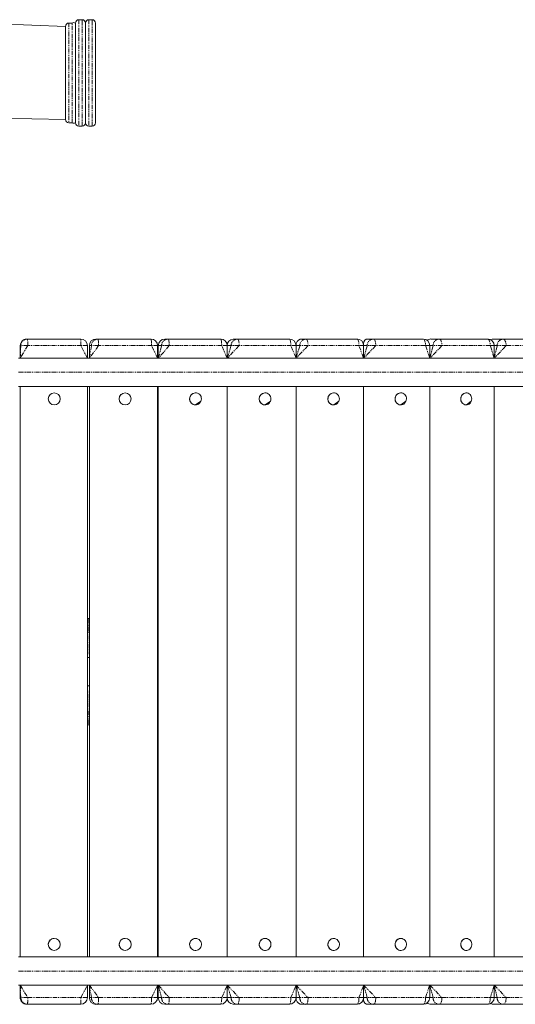
# Model space of a CAD drawing. Units: millimetres. Extents: x -3055 to 8927, y -6611 to 3710.
# Drawn here: x 1551 to 2296, y 74 to 1555 of the extents above; entities that cross this region are included whole.
import ezdxf

# ---------------------------------------------------------------- set-up
doc = ezdxf.new("R2010")
doc.units = ezdxf.units.MM
doc.linetypes.add('PHANTOM', pattern=[12.7, 6.35, -1.27, 1.27, -1.27, 1.27, -1.27])

# ---------------------------------------------------------------- blocks, each defined once
blk = doc.blocks.new('T917.1')
at = {"color": 7, "linetype": 'Continuous', "lineweight": 15}
for p, q in [((1645, 1554.6), (1640, 1554.6)), ((1660, 1554.6), (1655, 1554.6)), ((1620, 1544.6), (1456.4, 1550.4)), ((1620, 1404.6), (1620, 1544.6)), ((1630, 1549.6), (1625, 1549.6)), ((1635, 1399.6), (1635, 1549.6)), ((1650, 1399.6), (1650, 1549.6)), ((1665, 1549.6), (1665, 1399.6)), ((1460.4, 1407.7), (1620, 1404.6)), ((1625, 1399.6), (1630, 1399.6)), ((1640, 1394.6), (1645, 1394.6)), ((1655, 1394.6), (1660, 1394.6)), ((1561.9, 1074.6), (1562.9, 1074.6)), ((1562.9, 1074.6), (1642.9, 1074.6)), ((1665.9, 1074.6), (1668.9, 1074.6)), ((1668.9, 1074.6), (1748.5, 1074.6)), ((1769.4, 1074.6), (1774.4, 1074.6)), ((1774.4, 1074.6), (1853.3, 1074.6)), ((1872, 1074.6), (1878.9, 1074.6)), ((1878.9, 1074.6), (1956.7, 1074.6)), ((1973.1, 1074.6), (1981.9, 1074.6)), ((1981.9, 1074.6), (2058.4, 1074.6)), ((2072.4, 1074.6), (2083.1, 1074.6)), ((2083.1, 1074.6), (2157.9, 1074.6)), ((2169.5, 1074.6), (2182, 1074.6)), ((2182, 1074.6), (2254.7, 1074.6)), ((2263.8, 1074.6), (2278.1, 1074.6)), ((2278.1, 1074.6), (2348.5, 1074.6)), ((1551.9, 1064.6), (1551.9, 1045.7)), ((1652.9, 1045.7), (1652.9, 1064.6)), ((1652.9, 1064.6), (1652.9, 1064.6)), ((1656, 1064.6), (1656, 1045.7)), ((1758.5, 1045.7), (1758.5, 1064.6)), ((1759.6, 1064.6), (1759.6, 1045.7)), ((1863.3, 1045.7), (1863.3, 1064.6)), ((1966.7, 1045.7), (1966.7, 1064.6)), ((2068.4, 1045.7), (2068.4, 1064.6)), ((2167.9, 1045.7), (2167.9, 1064.6)), ((2264.7, 1045.7), (2264.7, 1064.6)), ((2395.5, 1045.7), (1549.4, 1045.7)), ((1549.4, 1003.4), (2395.5, 1003.4)), ((1551.9, 1003.4), (1551.9, 145.6)), ((1603.2, 993.6), (1603.2, 993.6)), ((1652.9, 145.6), (1652.9, 1003.4)), ((1656, 1003.4), (1656, 145.6)), ((1709.8, 993.6), (1709.7, 993.6)), ((1758.5, 145.6), (1758.5, 1003.4)), ((1759.6, 1003.4), (1759.6, 145.6)), ((1815.6, 993.6), (1815.5, 993.6)), ((1863.3, 145.6), (1863.3, 1003.4)), ((1920.3, 993.6), (1920.1, 993.6)), ((1966.7, 145.6), (1966.7, 1003.4)), ((2023.3, 993.6), (2023.1, 993.6)), ((2068.4, 145.6), (2068.4, 1003.4)), ((2124.3, 993.6), (2124, 993.6)), ((2167.9, 145.6), (2167.9, 1003.4)), ((2222.8, 993.6), (2222.5, 993.6)), ((2264.7, 145.6), (2264.7, 1003.4)), ((1603.2, 975.6), (1603.2, 975.6)), ((1709.7, 975.6), (1709.8, 975.6)), ((1815.5, 975.6), (1815.6, 975.6)), ((1920.1, 975.6), (1920.3, 975.6)), ((2023.1, 975.6), (2023.3, 975.6)), ((2124, 975.6), (2124.3, 975.6)), ((2222.5, 975.6), (2222.8, 975.6)), ((1656, 654.5), (1655, 654.5)), ((1656, 595.7), (1652.9, 595.7)), ((1652.9, 553.4), (1656, 553.4)), ((1758.5, 553.4), (1759.6, 553.4)), ((1759.6, 553.4), (1758.5, 553.4)), ((1655, 494.5), (1656, 494.5)), ((1603.2, 173.5), (1603.2, 173.5)), ((1709.8, 173.5), (1709.7, 173.5)), ((1815.6, 173.5), (1815.5, 173.5)), ((1920.3, 173.5), (1920.1, 173.5)), ((2023.3, 173.5), (2023.1, 173.5)), ((2124.3, 173.5), (2124, 173.5)), ((2222.8, 173.5), (2222.5, 173.5)), ((1603.2, 155.5), (1603.2, 155.5)), ((1709.7, 155.5), (1709.8, 155.5)), ((1815.5, 155.5), (1815.6, 155.5)), ((1920.1, 155.5), (1920.3, 155.5)), ((2023.1, 155.5), (2023.3, 155.5)), ((2124, 155.5), (2124.3, 155.5)), ((2222.5, 155.5), (2222.8, 155.5)), ((2395.5, 145.6), (1549.4, 145.6)), ((1549.4, 103.3), (2395.5, 103.3)), ((1551.9, 103.3), (1551.9, 84.5)), ((1652.9, 84.5), (1652.9, 103.3)), ((1656, 103.3), (1656, 84.5)), ((1758.5, 84.5), (1758.5, 103.3)), ((1759.6, 103.3), (1759.6, 84.5)), ((1863.3, 84.5), (1863.3, 103.3)), ((1966.7, 84.5), (1966.7, 103.3)), ((2068.4, 84.5), (2068.4, 103.3)), ((2167.9, 84.5), (2167.9, 103.3)), ((2264.7, 84.5), (2264.7, 103.3)), ((1562.9, 74.5), (1561.9, 74.5)), ((1642.9, 74.5), (1562.9, 74.5)), ((1652.9, 84.5), (1652.9, 84.5)), ((1668.9, 74.5), (1665.9, 74.5)), ((1748.5, 74.5), (1668.9, 74.5)), ((1774.4, 74.5), (1769.4, 74.5)), ((1853.3, 74.5), (1774.4, 74.5)), ((1878.9, 74.5), (1872, 74.5)), ((1956.7, 74.5), (1878.9, 74.5)), ((1981.9, 74.5), (1973.1, 74.5)), ((2058.4, 74.5), (1981.9, 74.5)), ((2083.1, 74.5), (2072.4, 74.5)), ((2157.9, 74.5), (2083.1, 74.5)), ((2182, 74.5), (2169.5, 74.5)), ((2254.7, 74.5), (2182, 74.5)), ((2278.1, 74.5), (2263.8, 74.5)), ((2348.5, 74.5), (2278.1, 74.5))]:
    blk.add_line(p, q, dxfattribs=at)
at = {"color": 8, "linetype": 'PHANTOM', "lineweight": 0}
for p, q in [((1640, 1554.6), (1640, 1394.6)), ((1645, 1394.6), (1645, 1554.6)), ((1655, 1554.6), (1655, 1394.6)), ((1660, 1394.6), (1660, 1554.6)), ((1625, 1549.6), (1625, 1399.6)), ((1630, 1399.6), (1630, 1549.6)), ((1563.2, 1064.6), (1551.9, 1045.7)), ((1551.9, 1045.7), (1552.9, 1064.6)), ((1552.9, 1064.6), (1551.9, 1064.6)), ((1563.2, 1064.6), (1552.9, 1064.6)), ((1643.2, 1064.6), (1563.2, 1064.6)), ((1652.9, 1045.7), (1643.2, 1064.6)), ((1652.9, 1064.6), (1643.2, 1064.6)), ((1669.9, 1064.6), (1656, 1045.7)), ((1656, 1045.7), (1658.9, 1064.6)), ((1658.9, 1064.6), (1656, 1064.6)), ((1669.9, 1064.6), (1658.9, 1064.6)), ((1749.5, 1064.6), (1669.9, 1064.6)), ((1758.5, 1045.7), (1749.5, 1064.6)), ((1758.5, 1064.6), (1749.5, 1064.6)), ((1776, 1064.6), (1759.6, 1045.7)), ((1759.6, 1045.7), (1764.5, 1064.6)), ((1764.5, 1064.6), (1759.6, 1064.6)), ((1776, 1064.6), (1764.5, 1064.6)), ((1854.9, 1064.6), (1776, 1064.6)), ((1863.3, 1045.7), (1854.9, 1064.6)), ((1863.3, 1064.6), (1854.9, 1064.6)), ((1881.1, 1064.6), (1863.3, 1045.7)), ((1863.3, 1045.7), (1869.1, 1064.6)), ((1869.1, 1064.6), (1863.3, 1064.6)), ((1881.1, 1064.6), (1869.1, 1064.6)), ((1959, 1064.6), (1881.1, 1064.6)), ((1966.7, 1045.7), (1959, 1064.6)), ((1966.7, 1064.6), (1959, 1064.6)), ((1984.8, 1064.6), (1966.7, 1045.7)), ((1966.7, 1045.7), (1972.4, 1064.6)), ((1972.4, 1064.6), (1966.7, 1064.6)), ((1984.8, 1064.6), (1972.4, 1064.6)), ((2061.3, 1064.6), (1984.8, 1064.6)), ((2068.4, 1045.7), (2061.3, 1064.6)), ((2068.4, 1064.6), (2061.3, 1064.6)), ((2086.6, 1064.6), (2068.4, 1045.7)), ((2068.4, 1045.7), (2073.7, 1064.6)), ((2073.7, 1064.6), (2068.4, 1064.6)), ((2086.6, 1064.6), (2073.7, 1064.6)), ((2161.4, 1064.6), (2086.6, 1064.6)), ((2167.9, 1045.7), (2161.4, 1064.6)), ((2167.9, 1064.6), (2161.4, 1064.6)), ((2186.1, 1064.6), (2167.9, 1045.7)), ((2167.9, 1045.7), (2172.9, 1064.6)), ((2172.9, 1064.6), (2167.9, 1064.6)), ((2186.1, 1064.6), (2172.9, 1064.6)), ((2258.9, 1064.6), (2186.1, 1064.6)), ((2264.7, 1045.7), (2258.9, 1064.6)), ((2264.7, 1064.6), (2258.9, 1064.6)), ((2282.8, 1064.6), (2264.7, 1045.7)), ((2264.7, 1045.7), (2269.3, 1064.6)), ((2269.3, 1064.6), (2264.7, 1064.6)), ((2282.8, 1064.6), (2269.3, 1064.6)), ((2353.2, 1064.6), (2282.8, 1064.6)), ((1549.4, 1024.6), (2407, 1024.6)), ((1551.9, 1003.4), (1551.9, 145.6)), ((1551.9, 145.6), (1551.9, 1003.4)), ((1652.9, 145.6), (1652.9, 1003.4)), ((1656, 1003.4), (1656, 145.6)), ((1656, 145.6), (1656, 1003.4)), ((1758.5, 145.6), (1758.5, 1003.4)), ((1759.6, 1003.4), (1759.6, 145.6)), ((1759.6, 145.6), (1759.6, 1003.4)), ((1863.3, 145.6), (1863.3, 1003.4)), ((1863.3, 1003.4), (1863.3, 145.6)), ((1863.3, 145.6), (1863.3, 1003.4)), ((1966.7, 145.6), (1966.7, 1003.4)), ((1966.7, 1003.4), (1966.7, 145.6)), ((1966.7, 145.6), (1966.7, 1003.4)), ((2068.4, 1003.4), (2068.4, 145.6)), ((2068.4, 145.6), (2068.4, 1003.4)), ((2068.4, 145.6), (2068.4, 1003.4)), ((2167.9, 145.6), (2167.9, 1003.4)), ((2167.9, 1003.4), (2167.9, 145.6)), ((2167.9, 145.6), (2167.9, 1003.4)), ((2264.7, 1003.4), (2264.7, 145.6)), ((2264.7, 145.6), (2264.7, 1003.4)), ((2264.7, 145.6), (2264.7, 1003.4)), ((1655, 654.5), (1656, 595.7)), ((1656, 553.4), (1655, 494.5)), ((1549.4, 124.5), (2407, 124.5)), ((1551.9, 103.3), (1563.2, 84.5)), ((1552.9, 84.5), (1551.9, 103.3)), ((1643.2, 84.5), (1652.9, 103.3)), ((1656, 103.3), (1669.9, 84.5)), ((1658.9, 84.5), (1656, 103.3)), ((1749.5, 84.5), (1758.5, 103.3)), ((1759.6, 103.3), (1776, 84.5)), ((1764.5, 84.5), (1759.6, 103.3)), ((1854.9, 84.5), (1863.3, 103.3)), ((1863.3, 103.3), (1881.1, 84.5)), ((1869.1, 84.5), (1863.3, 103.3)), ((1959, 84.5), (1966.7, 103.3)), ((1966.7, 103.3), (1984.8, 84.5)), ((1972.4, 84.5), (1966.7, 103.3)), ((2061.3, 84.5), (2068.4, 103.3)), ((2068.4, 103.3), (2086.6, 84.5)), ((2073.7, 84.5), (2068.4, 103.3)), ((2161.4, 84.5), (2167.9, 103.3)), ((2167.9, 103.3), (2186.1, 84.5)), ((2172.9, 84.5), (2167.9, 103.3)), ((2258.9, 84.5), (2264.7, 103.3)), ((2264.7, 103.3), (2282.8, 84.5)), ((2269.3, 84.5), (2264.7, 103.3)), ((1551.9, 84.5), (1552.9, 84.5)), ((1563.2, 84.5), (1552.9, 84.5)), ((1563.2, 84.5), (1643.2, 84.5)), ((1652.9, 84.5), (1643.2, 84.5)), ((1656, 84.5), (1658.9, 84.5)), ((1669.9, 84.5), (1658.9, 84.5)), ((1669.9, 84.5), (1749.5, 84.5)), ((1758.5, 84.5), (1749.5, 84.5)), ((1759.6, 84.5), (1764.5, 84.5)), ((1776, 84.5), (1764.5, 84.5)), ((1776, 84.5), (1854.9, 84.5)), ((1863.3, 84.5), (1854.9, 84.5)), ((1863.3, 84.5), (1869.1, 84.5)), ((1881.1, 84.5), (1869.1, 84.5)), ((1881.1, 84.5), (1959, 84.5)), ((1966.7, 84.5), (1959, 84.5)), ((1966.7, 84.5), (1972.4, 84.5)), ((1984.8, 84.5), (1972.4, 84.5)), ((1984.8, 84.5), (2061.3, 84.5)), ((2068.4, 84.5), (2061.3, 84.5)), ((2068.4, 84.5), (2073.7, 84.5)), ((2086.6, 84.5), (2073.7, 84.5)), ((2086.6, 84.5), (2161.4, 84.5)), ((2167.9, 84.5), (2161.4, 84.5)), ((2167.9, 84.5), (2172.9, 84.5)), ((2186.1, 84.5), (2172.9, 84.5)), ((2186.1, 84.5), (2258.9, 84.5)), ((2264.7, 84.5), (2258.9, 84.5)), ((2264.7, 84.5), (2269.3, 84.5)), ((2282.8, 84.5), (2269.3, 84.5)), ((2282.8, 84.5), (2353.2, 84.5))]:
    blk.add_line(p, q, dxfattribs=at)
at = {"color": 8, "linetype": 'PHANTOM', "lineweight": 0, "flags": 128}
for points in [[(1668.9, 1074.6), (1669.1, 1074.4), (1669.3, 1073.8), (1669.4, 1072.9), (1669.6, 1071.6), (1669.7, 1070.1), (1669.8, 1068.4), (1669.9, 1066.5), (1669.9, 1064.6)], [(1748.5, 1074.6), (1748.7, 1074.4), (1748.9, 1073.8), (1749.1, 1072.9), (1749.2, 1071.6), (1749.3, 1070.1), (1749.4, 1068.4), (1749.5, 1066.5), (1749.5, 1064.6)], [(1774.4, 1074.6), (1774.7, 1074.4), (1775, 1073.8), (1775.3, 1072.9), (1775.5, 1071.6), (1775.7, 1070.1), (1775.9, 1068.4), (1776, 1066.5), (1776, 1064.6)], [(1853.3, 1074.6), (1853.6, 1074.4), (1853.9, 1073.8), (1854.2, 1072.9), (1854.4, 1071.6), (1854.6, 1070.1), (1854.8, 1068.4), (1854.9, 1066.5), (1854.9, 1064.6)], [(1878.9, 1074.6), (1879.3, 1074.4), (1879.7, 1073.8), (1880.1, 1072.9), (1880.5, 1071.6), (1880.8, 1070.1), (1881, 1068.4), (1881.1, 1066.5), (1881.1, 1064.6)], [(1956.7, 1074.6), (1957.2, 1074.4), (1957.6, 1073.8), (1958, 1072.9), (1958.4, 1071.6), (1958.6, 1070.1), (1958.9, 1068.4), (1959, 1066.5), (1959, 1064.6)], [(1981.9, 1074.6), (1982.5, 1074.4), (1983, 1073.8), (1983.5, 1072.9), (1984, 1071.6), (1984.3, 1070.1), (1984.6, 1068.4), (1984.8, 1066.5), (1984.8, 1064.6)], [(2058.4, 1074.6), (2059, 1074.4), (2059.5, 1073.8), (2060, 1072.9), (2060.5, 1071.6), (2060.9, 1070.1), (2061.1, 1068.4), (2061.3, 1066.5), (2061.3, 1064.6)], [(2083.1, 1074.6), (2083.8, 1074.4), (2084.5, 1073.8), (2085.1, 1072.9), (2085.6, 1071.6), (2086, 1070.1), (2086.4, 1068.4), (2086.6, 1066.5), (2086.6, 1064.6)], [(2157.9, 1074.6), (2158.6, 1074.4), (2159.2, 1073.8), (2159.9, 1072.9), (2160.4, 1071.6), (2160.8, 1070.1), (2161.2, 1068.4), (2161.4, 1066.5), (2161.4, 1064.6)], [(2182, 1074.6), (2182.8, 1074.4), (2183.5, 1073.8), (2184.3, 1072.9), (2184.9, 1071.6), (2185.4, 1070.1), (2185.8, 1068.4), (2186, 1066.5), (2186.1, 1064.6)], [(2254.7, 1074.6), (2255.5, 1074.4), (2256.3, 1073.8), (2257, 1072.9), (2257.6, 1071.6), (2258.2, 1070.1), (2258.6, 1068.4), (2258.8, 1066.5), (2258.9, 1064.6)], [(2278.1, 1074.6), (2279, 1074.4), (2279.9, 1073.8), (2280.7, 1072.9), (2281.4, 1071.6), (2282, 1070.1), (2282.4, 1068.4), (2282.7, 1066.5), (2282.8, 1064.6)], [(1669.9, 84.5), (1669.9, 82.5), (1669.8, 80.6), (1669.7, 78.9), (1669.6, 77.4), (1669.4, 76.1), (1669.3, 75.2), (1669.1, 74.7), (1668.9, 74.5)], [(1749.5, 84.5), (1749.5, 82.5), (1749.4, 80.6), (1749.3, 78.9), (1749.2, 77.4), (1749.1, 76.1), (1748.9, 75.2), (1748.7, 74.7), (1748.5, 74.5)], [(1776, 84.5), (1776, 82.5), (1775.9, 80.6), (1775.7, 78.9), (1775.5, 77.4), (1775.3, 76.1), (1775, 75.2), (1774.7, 74.7), (1774.4, 74.5)], [(1854.9, 84.5), (1854.9, 82.5), (1854.8, 80.6), (1854.6, 78.9), (1854.4, 77.4), (1854.2, 76.1), (1853.9, 75.2), (1853.6, 74.7), (1853.3, 74.5)], [(1881.1, 84.5), (1881.1, 82.5), (1881, 80.6), (1880.8, 78.9), (1880.5, 77.4), (1880.1, 76.1), (1879.7, 75.2), (1879.3, 74.7), (1878.9, 74.5)], [(1959, 84.5), (1959, 82.5), (1958.9, 80.6), (1958.6, 78.9), (1958.4, 77.4), (1958, 76.1), (1957.6, 75.2), (1957.2, 74.7), (1956.7, 74.5)], [(1984.8, 84.5), (1984.8, 82.5), (1984.6, 80.6), (1984.3, 78.9), (1984, 77.4), (1983.5, 76.1), (1983, 75.2), (1982.5, 74.7), (1981.9, 74.5)], [(2061.3, 84.5), (2061.3, 82.5), (2061.1, 80.6), (2060.9, 78.9), (2060.5, 77.4), (2060, 76.1), (2059.5, 75.2), (2059, 74.7), (2058.4, 74.5)], [(2086.6, 84.5), (2086.6, 82.5), (2086.4, 80.6), (2086, 78.9), (2085.6, 77.4), (2085.1, 76.1), (2084.5, 75.2), (2083.8, 74.7), (2083.1, 74.5)], [(2161.4, 84.5), (2161.4, 82.5), (2161.2, 80.6), (2160.8, 78.9), (2160.4, 77.4), (2159.9, 76.1), (2159.2, 75.2), (2158.6, 74.7), (2157.9, 74.5)], [(2186.1, 84.5), (2186, 82.5), (2185.8, 80.6), (2185.4, 78.9), (2184.9, 77.4), (2184.3, 76.1), (2183.5, 75.2), (2182.8, 74.7), (2182, 74.5)], [(2258.9, 84.5), (2258.8, 82.5), (2258.6, 80.6), (2258.2, 78.9), (2257.6, 77.4), (2257, 76.1), (2256.3, 75.2), (2255.5, 74.7), (2254.7, 74.5)], [(2282.8, 84.5), (2282.7, 82.5), (2282.4, 80.6), (2282, 78.9), (2281.4, 77.4), (2280.7, 76.1), (2279.9, 75.2), (2279, 74.7), (2278.1, 74.5)]]:
    blk.add_lwpolyline(points, dxfattribs=at)
at = {"color": 7, "linetype": 'Continuous', "lineweight": 15, "flags": 128}
for points in [[(1815.6, 975.6), (1823.7, 981), (1824.3, 982.7), (1824.5, 984.5), (1824.3, 986.3), (1823.8, 988), (1822.9, 989.6), (1821.8, 991), (1820.3, 992.2), (1818.7, 993), (1817, 993.5), (1815.2, 993.6), (1813.4, 993.3), (1811.7, 992.7), (1810.2, 991.7), (1808.9, 990.5), (1807.9, 989), (1807.1, 987.3), (1806.8, 985.5), (1806.7, 983.7), (1807.1, 981.9), (1807.8, 980.3), (1808.8, 978.8), (1810.1, 977.5), (1811.6, 976.5), (1813.3, 975.9), (1815.1, 975.6), (1816.9, 975.7), (1818.6, 976.1), (1820.2, 976.9), (1821.6, 978), (1822.8, 979.4)], [(1920.3, 975.6), (1928.3, 981), (1928.8, 982.7), (1929, 984.5), (1928.8, 986.3), (1928.3, 988), (1927.5, 989.6), (1926.3, 991), (1924.9, 992.2), (1923.4, 993), (1921.6, 993.5), (1919.9, 993.6), (1918.1, 993.3), (1916.5, 992.7), (1914.9, 991.7), (1913.6, 990.5), (1912.6, 989), (1911.9, 987.3), (1911.5, 985.5), (1911.5, 983.7), (1911.9, 981.9), (1912.6, 980.3), (1913.6, 978.8), (1914.8, 977.5), (1916.3, 976.5), (1918, 975.9), (1919.7, 975.6), (1921.5, 975.7), (1923.2, 976.1), (1924.8, 976.9), (1926.2, 978), (1927.4, 979.4)], [(2023.3, 975.6), (2031.2, 981), (2031.7, 982.7), (2031.9, 984.5), (2031.8, 986.3), (2031.2, 988), (2030.4, 989.6), (2029.3, 991), (2027.9, 992.2), (2026.4, 993), (2024.7, 993.5), (2022.9, 993.6), (2021.2, 993.3), (2019.6, 992.7), (2018.1, 991.7), (2016.8, 990.5), (2015.8, 989), (2015.1, 987.3), (2014.8, 985.5), (2014.7, 983.7), (2015.1, 981.9), (2015.7, 980.3), (2016.7, 978.8), (2018, 977.5), (2019.5, 976.5), (2021.1, 975.9), (2022.8, 975.6), (2024.5, 975.7), (2026.2, 976.1), (2027.8, 976.9), (2029.2, 978), (2030.3, 979.4)], [(2124, 993.6), (2123.7, 993.6), (2122, 993.3), (2120.4, 992.7), (2118.9, 991.7), (2117.7, 990.5), (2116.7, 989), (2116, 987.3), (2115.7, 985.5), (2115.7, 983.7), (2116, 981.9), (2116.7, 980.3), (2117.6, 978.8), (2118.8, 977.5), (2120.3, 976.5), (2121.9, 975.9), (2123.5, 975.6), (2124, 975.6)], [(2124.3, 975.6), (2132, 981), (2132.5, 982.7), (2132.7, 984.5), (2132.6, 986.3), (2132.1, 988), (2131.2, 989.6), (2130.1, 991), (2128.8, 992.2), (2127.3, 993), (2125.6, 993.5), (2123.9, 993.6), (2122.3, 993.3), (2120.7, 992.7), (2119.2, 991.7), (2118, 990.5), (2117, 989), (2116.3, 987.3), (2115.9, 985.5), (2115.9, 983.7), (2116.3, 981.9), (2116.9, 980.3), (2117.9, 978.8), (2119.1, 977.5), (2120.5, 976.5), (2122.1, 975.9), (2123.8, 975.6), (2125.5, 975.7), (2127.2, 976.1), (2128.7, 976.9), (2130, 978), (2131.2, 979.4)], [(2222.5, 993.6), (2222.1, 993.6), (2220.5, 993.3), (2218.9, 992.7), (2217.5, 991.7), (2216.3, 990.5), (2215.4, 989), (2214.7, 987.3), (2214.4, 985.5), (2214.3, 983.7), (2214.7, 981.9), (2215.3, 980.3), (2216.2, 978.8), (2217.4, 977.5), (2218.8, 976.5), (2220.4, 975.9), (2222, 975.6), (2222.5, 975.6)], [(2222.8, 975.6), (2230.3, 981), (2230.8, 982.7), (2231, 984.5), (2230.8, 986.3), (2230.3, 988), (2229.5, 989.6), (2228.5, 991), (2227.2, 992.2), (2225.7, 993), (2224.1, 993.5), (2222.4, 993.6), (2220.8, 993.3), (2219.2, 992.7), (2217.8, 991.7), (2216.6, 990.5), (2215.7, 989), (2215, 987.3), (2214.7, 985.5), (2214.6, 983.7), (2215, 981.9), (2215.6, 980.3), (2216.5, 978.8), (2217.7, 977.5), (2219.1, 976.5), (2220.7, 975.9), (2222.3, 975.6), (2224, 975.7), (2225.6, 976.1), (2227.1, 976.9), (2228.4, 978), (2229.5, 979.4)], [(1808.1, 169.5), (1807.4, 167.9), (1806.9, 166.1), (1806.7, 164.3), (1806.9, 162.5), (1807.5, 160.8), (1808.4, 159.2), (1809.6, 157.8), (1811, 156.7), (1812.6, 156), (1814.4, 155.5), (1816.2, 155.5), (1818, 155.8), (1819.6, 156.5), (1821.1, 157.4), (1822.4, 158.7), (1823.4, 160.2), (1824.1, 161.9), (1824.4, 163.7), (1824.4, 165.5), (1824, 167.3), (1823.3, 169), (1822.2, 170.5), (1820.9, 171.7), (1819.4, 172.6), (1817.7, 173.2), (1815.9, 173.5), (1814.1, 173.3), (1812.4, 172.9), (1810.8, 172), (1809.4, 170.9), (1808.2, 169.5)], [(1912.8, 169.5), (1912.1, 167.9), (1911.6, 166.1), (1911.5, 164.3), (1911.7, 162.5), (1912.3, 160.8), (1913.1, 159.2), (1914.3, 157.8), (1915.7, 156.7), (1917.4, 156), (1919.1, 155.5), (1920.8, 155.5), (1922.6, 155.8), (1924.2, 156.5), (1925.7, 157.4), (1927, 158.7), (1928, 160.2), (1928.7, 161.9), (1929, 163.7), (1929, 165.5), (1928.6, 167.3), (1927.8, 169), (1926.8, 170.5), (1925.5, 171.7), (1924, 172.6), (1922.3, 173.2), (1920.5, 173.5), (1918.8, 173.3), (1917.1, 172.9), (1915.5, 172), (1914.1, 170.9), (1913, 169.5)], [(2015.9, 169.5), (2015.3, 167.9), (2014.8, 166.1), (2014.7, 164.3), (2014.9, 162.5), (2015.5, 160.8), (2016.3, 159.2), (2017.5, 157.8), (2018.9, 156.7), (2020.5, 156), (2022.2, 155.5), (2023.9, 155.5), (2025.6, 155.8), (2027.2, 156.5), (2028.7, 157.4), (2029.9, 158.7), (2030.9, 160.2), (2031.6, 161.9), (2031.9, 163.7), (2031.9, 165.5), (2031.5, 167.3), (2030.8, 169), (2029.7, 170.5), (2028.5, 171.7), (2027, 172.6), (2025.3, 173.2), (2023.6, 173.5), (2021.9, 173.3), (2020.2, 172.9), (2018.6, 172), (2017.3, 170.9), (2016.2, 169.5)], [(2117.1, 169.5), (2116.3, 167.9), (2115.8, 166.1), (2115.6, 164.3), (2115.8, 162.5), (2116.4, 160.8), (2117.2, 159.2), (2118.4, 157.8), (2119.7, 156.7), (2121.3, 156), (2122.9, 155.5), (2124, 155.5)], [(2117.1, 169.5), (2116.5, 167.9), (2116, 166.1), (2115.9, 164.3), (2116.1, 162.5), (2116.6, 160.8), (2117.5, 159.2), (2118.6, 157.8), (2120, 156.7), (2121.5, 156), (2123.2, 155.5), (2124.9, 155.5), (2126.5, 155.8), (2128.1, 156.5), (2129.6, 157.4), (2130.8, 158.7), (2131.7, 160.2), (2132.4, 161.9), (2132.7, 163.7), (2132.7, 165.5), (2132.3, 167.3), (2131.6, 169), (2130.6, 170.5), (2129.3, 171.7), (2127.9, 172.6), (2126.3, 173.2), (2124.6, 173.5), (2122.9, 173.3), (2121.2, 172.9), (2119.7, 172), (2118.4, 170.9), (2117.3, 169.5)], [(2215.7, 169.5), (2214.9, 167.9), (2214.4, 166.1), (2214.3, 164.3), (2214.5, 162.5), (2215, 160.8), (2215.9, 159.2), (2217, 157.8), (2218.3, 156.7), (2219.8, 156), (2221.4, 155.5), (2222.5, 155.5)], [(2215.7, 169.5), (2215.2, 167.9), (2214.7, 166.1), (2214.6, 164.3), (2214.8, 162.5), (2215.3, 160.8), (2216.2, 159.2), (2217.3, 157.8), (2218.6, 156.7), (2220.1, 156), (2221.7, 155.5), (2223.3, 155.5), (2225, 155.8), (2226.5, 156.5), (2227.9, 157.4), (2229.1, 158.7), (2230, 160.2), (2230.6, 161.9), (2230.9, 163.7), (2230.9, 165.5), (2230.6, 167.3), (2229.9, 169), (2228.9, 170.5), (2227.7, 171.7), (2226.3, 172.6), (2224.7, 173.2), (2223.1, 173.5), (2221.4, 173.3), (2219.8, 172.9), (2218.3, 172), (2217, 170.9), (2216, 169.5)]]:
    blk.add_lwpolyline(points, dxfattribs=at)
at = {"color": 7, "linetype": 'Continuous', "lineweight": 15}
for centre, radius in [((1603.2, 984.6), 9), ((1709.7, 984.5), 8.98), ((1603.2, 164.5), 9), ((1709.8, 164.5), 8.98)]:
    blk.add_circle(centre, radius, dxfattribs=at)
for centre, radius, start, end in [((1640, 1549.6), 5, 90, 180), ((1645, 1549.6), 5, 0, 90), ((1655, 1549.6), 5, 90, 180), ((1660, 1549.6), 5, 0, 90), ((1625, 1544.6), 5, 90, 180), ((1632.5, 1545.3), 5, 60, 120), ((1625, 1404.6), 5, 180, 270), ((1632.5, 1403.9), 5, 240, 300), ((1640, 1399.6), 5, 180, 270), ((1645, 1399.6), 5, 270, 0), ((1655, 1399.6), 5, 180, 270), ((1660, 1399.6), 5, 270, 0), ((1561.9, 1064.6), 10, 90.0159, 180.0159), ((1642.9, 1064.6), 10, 0, 90), ((1665.9, 1064.6), 9.98, 90.1417, 180.141), ((1748.5, 1064.6), 10, 0, 90), ((1769.5, 1064.6), 9.93, 90.3955, 180.3901), ((1853.3, 1064.6), 10, 0, 90), ((1873, 1064.9), 9.76, 96.2015, 181.7691), ((1956.7, 1064.6), 10, 0, 90), ((1976.2, 1065.6), 9.5, 108.7624, 186.0562), ((2058.4, 1064.6), 10, 0, 90), ((2077.2, 1066.8), 9.1, 121.8119, 194.4149), ((2157.9, 1064.6), 10, 0, 90), ((2169.5, 1066), 8.62, 90.4139, 130.3532), ((2254.7, 1064.6), 10, 0, 90), ((2263.8, 1066.6), 8.01, 90.271, 122.4056), ((1603.2, 984.6), 9, 90.0235, 269.9765), ((1709.7, 984.6), 9, 90.2091, 269.7909), ((1815.6, 984.6), 9, 90.5813, 269.4187), ((1920.3, 984.6), 9, 91.1432, 268.8568), ((2023.4, 984.6), 9.01, 91.9, 268.1), ((1655, 649.5), 5, 90, 115.4924), ((1655, 499.5), 5, 244.5076, 270), ((1603.2, 164.5), 9, 146.1552, 269.976), ((1603.2, 164.5), 8.99, 90.0053, 146.1785), ((1709.7, 164.5), 9, 146.137, 269.7861), ((1709.7, 164.5), 8.95, 90.0479, 146.3447), ((1815.6, 164.5), 9, 146.1024, 269.4051), ((1815.5, 164.6), 8.85, 90.1345, 146.6779), ((1920.3, 164.5), 8.99, 146.0546, 268.8294), ((1920.1, 164.8), 8.71, 90.269, 147.1814), ((2023.4, 164.5), 8.99, 145.9984, 268.0532), ((2023.2, 164.9), 8.52, 90.4569, 147.8598), ((2124.1, 165.2), 8.3, 90.7064, 148.7195), ((2222.6, 165.4), 8.04, 91.0288, 149.7683), ((1561.9, 84.5), 10, 179.9841, 269.9841), ((1642.9, 84.5), 10, 270, 0), ((1665.9, 84.4), 9.98, 179.859, 269.8583), ((1748.5, 84.5), 10, 270, 0), ((1769.5, 84.4), 9.93, 179.6099, 269.6045), ((1853.3, 84.5), 10, 270, 0), ((1873.1, 84.2), 9.8, 178.4395, 263.5899), ((1956.7, 84.5), 10, 270, 0), ((1976.2, 83.5), 9.5, 173.9438, 251.2376), ((2058.4, 84.5), 10, 270, 0), ((2077.3, 82.2), 9.13, 165.7219, 238.0513), ((2157.9, 84.5), 10, 270, 0), ((2169.5, 83.1), 8.62, 229.6468, 269.5861), ((2254.7, 84.5), 10, 270, 0), ((2263.8, 82.5), 8.01, 237.5944, 269.729)]:
    blk.add_arc(centre, radius, start, end, dxfattribs=at)
at = {"color": 8, "linetype": 'PHANTOM', "lineweight": 0}
for centre, radius, start, end in [((1562.9, 1064.6), 10, 90.0159, 180.0159), ((1487.8, 1067.1), 75.5, 358.1034, 5.7067), ((1567.8, 1067.1), 75.5, 358.1034, 5.7067), ((1668.9, 1064.6), 9.98, 90.1417, 180.141), ((1774.4, 1064.6), 9.93, 90.3955, 180.3901), ((1879, 1064.7), 9.87, 90.7828, 180.762), ((1982.1, 1064.8), 9.79, 91.3123, 181.2547), ((2083.4, 1064.9), 9.69, 91.9955, 181.8653), ((2182.4, 1065), 9.58, 92.8478, 182.5894), ((2278.7, 1065.1), 9.46, 93.8882, 183.4208), ((1562.9, 84.5), 10, 179.9841, 269.9841), ((1487.8, 82), 75.5, 354.2933, 1.8966), ((1567.8, 82), 75.5, 354.2933, 1.8966), ((1668.9, 84.4), 9.98, 179.859, 269.8583), ((1774.4, 84.4), 9.93, 179.6099, 269.6045), ((1879, 84.3), 9.87, 179.238, 269.2172), ((1982.1, 84.2), 9.79, 178.7453, 268.6877), ((2083.4, 84.1), 9.69, 178.1347, 268.0045), ((2182.4, 84), 9.58, 177.4106, 267.1522), ((2278.7, 83.9), 9.46, 176.5792, 266.1118)]:
    blk.add_arc(centre, radius, start, end, dxfattribs=at)

msp = doc.modelspace()

# ---------------------------------------------------------------- block references
msp.add_blockref('T917.1', (0, 0))

doc.saveas('drawing.dxf')
